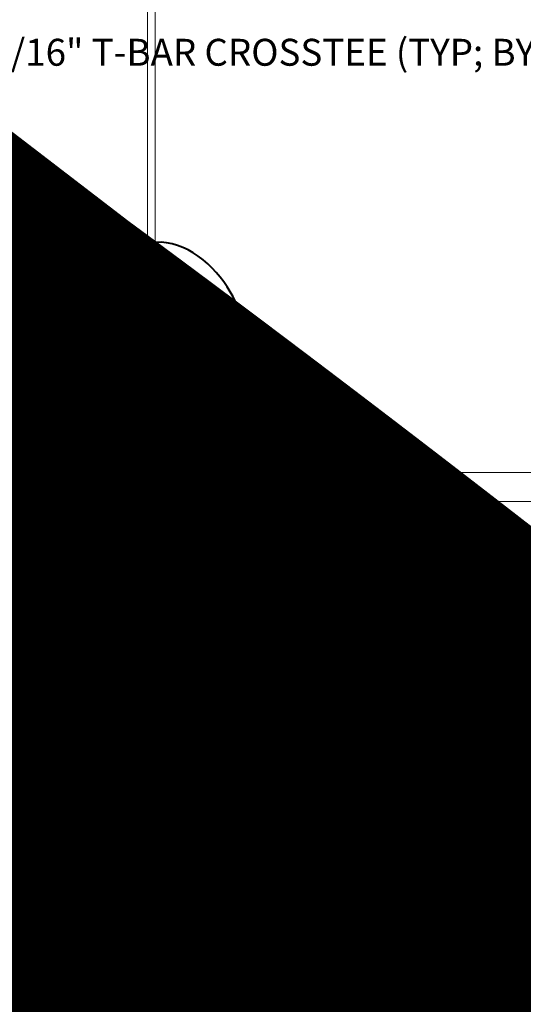
# Model space of a CAD drawing. Units: inches. Extents: x -1 to 3506, y -3 to 1152.
# Drawn here: x 1090 to 1097, y 716 to 730 of the extents above; entities that cross this region are included whole.
import ezdxf
from ezdxf import colors
from ezdxf.entities.mleader import LeaderData, LeaderLine
from ezdxf.enums import TextEntityAlignment as Align
from ezdxf.math import Vec2, Vec3

# ---------------------------------------------------------------- set-up
doc = ezdxf.new("R2010")
doc.units = ezdxf.units.IN
doc.header["$MEASUREMENT"] = 0
doc.linetypes.add('HIDDEN', pattern=[0.375, 0.25, -0.125])
for name, color, linetype, lineweight in [('Z-ANNO-NOTE', 7, 'Continuous', 35), ('Z-CLNG-SUSP', 3, 'Continuous', 18), ('Z-CLNG-TEES', 3, 'Continuous', 18), ('Z-CLNG-WOOD', 5, 'Continuous', 25), ('Z-CLNG-WOOD-PATT', 2, 'Continuous', 15)]:
    doc.layers.add(name, color=color, linetype=linetype, lineweight=lineweight)
doc.layers.add('Z-ANNO-NPLT', color=252, linetype='Continuous', lineweight=35, plot=False)
doc.styles.add('1-4', font='arial.ttf', dxfattribs={"height": 0.375})
doc.styles.get("Standard").update_dxf_attribs({"font": 'arial.ttf', "height": 0.09375})

msp = doc.modelspace()

# ---------------------------------------------------------------- hatches: boundary and pattern name
at = {"layer": 'Z-CLNG-WOOD-PATT'}
h = msp.add_hatch(dxfattribs=at)
h.set_pattern_fill('ENDGRAIN', color=256, angle=90)
h.set_pattern_definition([(90, (-390, 1.338), (-1, 1), [0.05, -0.95]), (90, (-390.1, 0.638), (-1, 1), [0.1, -0.9]), (90, (-390.15, 1.288), (-1, 1), [0.05, -0.95]), (90, (-390.25, 0.688), (-1, 1), [0.05, -0.95]), (90, (-390.3, 1.288), (-1, 1), [0.05, -0.95]), (90, (-390.35, 0.738), (-1, 1), [0.05, -0.95]), (90, (-390.4, 1.288), (-1, 1), [0.05, -0.95]), (90, (-390.5, 0.738), (-1, 1), [0.05, -0.55, 0.05, -0.35]), (90, (-390.6, 0.738), (-1, 1), [0.1, -0.5, 0.05, -0.35]), (90, (-390.75, 0.688), (-1, 1), [0.05, -0.15, 0.05, -0.4, 0.05, -0.3]), (90, (-390.85, 0.638), (-1, 1), [0.05, -0.2, 0.1, -0.65]), (90, (-390.9, 1.288), (-1, 1), [0.05, -0.95]), (90, (-390.95, 0.638), (-1, 1), [0.05, -0.25, 0.05, -0.65]), (135, (-390, 0.538), (-1, -3e-16), [0.141421, -1.27279256]), (135, (-390, 1.388), (-1, -3e-16), [0.2828427, -1.13137086]), (135, (-390.5, 1.388), (-1, -3e-16), [0.07071, -1.34350356]), (135, (-390.6, 0.538), (-1, -3e-16), [0.212132, -1.20208156]), (135, (-390.6, 1.388), (-1, -3e-16), [0.3535534, -1.06066016]), (135, (-390.75, 1.388), (-1, -3e-16), [0.212132, -1.20208156]), (45, (-390.85, 1.188), (-2e-16, 1), [0.07071, -1.34350356]), (45, (-390.05, 0.838), (-2e-16, 1), [0.141421, -1.27279256]), (45, (-390.45, 0.888), (-2e-16, 1), [0.141421, -1.27279256]), (45, (-390.25, 1.188), (-2e-16, 1), [0.141421, -1.27279256]), (45, (-390.65, 1.138), (-2e-16, 1), [0.141421, -1.27279256]), (45, (-390.75, 1.188), (-2e-16, 1), [0.212132, -1.20208156]), (45, (-390.15, 0.938), (-2e-16, 1), [0.212132, -1.20208156]), (45, (-390.2, 1.088), (-2e-16, 1), [0.212132, -1.20208156]), (45, (-390.55, 0.938), (-2e-16, 1), [0.212132, -1.20208156]), (45, (-390.6, 1.038), (-2e-16, 1), [0.212132, -1.20208156]), (116.56505, (-390.2, 0.588), (-4e-10, 1), [0.1118034, -2.1242646]), (116.56505, (-390.15, 1.338), (-4e-10, 1), [0.4472136, -1.7888544]), (116.56505, (-390.3, 1.338), (-4e-10, 1), [0.4472136, -1.7888544]), (116.56505, (-390.4, 1.338), (-4e-10, 1), [0.447214, -0.67, 0.22361, -0.89524398]), (116.56505, (-390.55, 1.438), (-4e-10, 1), [0.1118034, -2.1242646]), (116.56505, (-390.9, 0.538), (-4e-10, 1), [0.1118034, -2.1242646]), (116.56505, (-390.9, 1.338), (-4e-10, 1), [0.2236068, -2.0124612]), (63.43495, (-390, 1.088), (4e-10, 1), [0.2236068, -2.0124612]), (63.43495, (-390.25, 0.738), (4e-10, 1), [0.2236068, -2.0124612]), (63.43495, (-390.1, 0.738), (4e-10, 1), [0.1118034, -2.1242612]), (63.43495, (-390.35, 0.788), (4e-10, 1), [0.3354102, -1.9006578]), (63.43495, (-390.35, 0.988), (4e-10, 1), [0.2236068, -2.0124612]), (63.43495, (-390.4, 1.088), (4e-10, 1), [0.2236068, -2.0124612]), (63.43495, (-390.5, 0.788), (4e-10, 1), [0.1118034, -2.1242612]), (63.43495, (-390.6, 0.838), (4e-10, 1), [0.1118034, -2.1242612]), (63.43495, (-390.8, 1.238), (4e-10, 1), [0.1118034, -2.1242612]), (63.43495, (-390.45, 1.188), (4e-10, 1), [0.1118034, -2.1242612]), (63.43495, (-390.75, 0.738), (4e-10, 1), [0.3354102, -1.9006578]), (63.43495, (-390.85, 0.688), (4e-10, 1), [0.2236068, -2.0124612]), (63.43495, (-390.55, 1.238), (4e-10, 1), [0.1118, -1.0062, 0.1118, -1.00626798]), (63.43495, (-390.75, 0.938), (4e-10, 1), [0.2236068, -2.0124612]), (63.43495, (-390.85, 0.988), (4e-10, 1), [0.2236068, -2.0124612]), (63.43495, (-390.95, 0.688), (4e-10, 1), [0.2236068, -2.0124612]), (63.43495, (-390.95, 0.988), (4e-10, 1), [0.2236068, -2.0124612])])
h.paths.add_polyline_path([(1090.1875, 718.722219), (1090.8125, 718.722219), (1090.8125, 720.972219), (1090.1875, 720.972219)])

# ---------------------------------------------------------------- linework, layer by layer
at = {"layer": 'Z-CLNG-SUSP'}
for p, q in [((1090.570265, 721.764219), (1090.570265, 722.222219)), ((1091.319265, 722.180219), (1090.570265, 722.180219)), ((1091.319265, 721.887219), (1091.319265, 722.222219)), ((1091.124927, 721.779419), (1091.124927, 721.868293)), ((1091.380802, 721.887219), (1091.157727, 721.887219)), ((1091.197096, 721.779419), (1091.197096, 721.868293)), ((1091.341434, 721.779419), (1091.341434, 721.868293)), ((1091.413602, 721.868293), (1091.413602, 721.779419)), ((1090.946265, 721.764219), (1090.382265, 721.764219)), ((1090.763687, 721.797419), (1090.763687, 721.764219)), ((1091.095265, 721.779419), (1091.443265, 721.779419)), ((1091.095265, 721.779419), (1091.095265, 721.746219)), ((1091.095265, 721.746219), (1091.443265, 721.746219)), ((1091.443265, 721.779419), (1091.443265, 721.746219))]:
    msp.add_line(p, q, dxfattribs=at)
msp.add_lwpolyline([(1091.507265, 722.117719), (1091.507265, 722.180219), (1091.757265, 722.180219), (1091.757265, 722.222219), (1090.382265, 722.222219), (1090.382265, 721.722219), (1091.507265, 721.722219), (1091.507265, 722.117719)], dxfattribs=at)
msp.add_lwpolyline([(1092.382265, 722.093719), (1091.656265, 722.093719), (1091.656265, 721.722219), (1090.906265, 721.722219), (1090.906265, 721.746219), (1091.632265, 721.746219), (1091.632265, 722.117719), (1092.382265, 722.117719)], close=True, dxfattribs=at)
at = {"layer": 'Z-CLNG-SUSP', "extrusion": (0, 0, -1), "flags": 128}
for points in [[(-1091.087955, 721.887219), (-1091.071925, 721.900146), (-1091.053018, 721.902746), (-1091.034111, 721.900146), (-1091.018081, 721.887219)], [(-1091.124927, 721.868293), (-1091.142104, 721.882146), (-1091.161012, 721.884746), (-1091.179919, 721.882146), (-1091.197096, 721.868293)], [(-1091.197096, 721.868293), (-1091.23145, 721.882146), (-1091.269265, 721.884746), (-1091.307079, 721.882146), (-1091.341434, 721.868293)], [(-1091.341434, 721.868293), (-1091.358611, 721.882146), (-1091.377518, 721.884746), (-1091.396425, 721.882146), (-1091.413602, 721.868293)]]:
    msp.add_lwpolyline(points, dxfattribs=at)
at = {"layer": 'Z-CLNG-SUSP'}
for centre, start, end in [((1091.056302, 721.867333), 31.6605967, 90), ((1091.157727, 721.849333), 90, 149.969892), ((1091.380802, 721.849333), 30.030108, 90)]:
    msp.add_arc(centre, 0.037886, start, end, dxfattribs=at)
at = {"layer": 'Z-CLNG-TEES'}
for p, q in [((1091.954965, 725.272597), (1091.876353, 725.318359)), ((1091.954965, 725.392047), (1091.93103, 725.407498)), ((1082.886435, 723.617719), (1091.132265, 723.617719)), ((1091.569765, 723.117719), (1091.132265, 723.617719)), ((1092.444765, 723.117719), (1092.882265, 723.617719)), ((1092.882265, 723.617719), (1115.132265, 723.617719)), ((1083.003893, 723.211469), (1091.487734, 723.211469)), ((1091.569765, 722.992719), (1091.569765, 723.117719)), ((1092.444765, 722.992719), (1092.444765, 723.117719)), ((1092.526796, 723.211469), (1115.487734, 723.211469)), ((1091.194765, 722.992719), (1091.900913, 722.992719)), ((1091.632265, 722.992719), (1091.569765, 722.992719)), ((1091.757265, 722.867719), (1091.882265, 722.992719)), ((1091.900913, 722.992719), (1091.882265, 722.992719)), ((1091.900913, 722.992719), (1091.882265, 722.992719)), ((1091.99164, 722.936972), (1091.99164, 723.050556)), ((1092.819765, 722.992719), (1092.113616, 722.992719)), ((1091.132265, 722.430219), (1091.132265, 722.930219)), ((1091.757265, 722.492719), (1091.757265, 722.867719)), ((1092.882265, 722.430219), (1092.882265, 722.930219)), ((1091.757265, 722.492719), (1091.882265, 722.367719)), ((1091.99164, 722.367719), (1091.194765, 722.367719)), ((1091.632265, 722.222219), (1091.632265, 722.367719)), ((1091.882265, 722.367719), (1091.99164, 722.367719)), ((1092.02289, 722.367719), (1092.819765, 722.367719)), ((1092.382265, 722.222219), (1092.382265, 722.367719)), ((1083.2255, 722.180219), (1090.382265, 722.180219)), ((1091.502389, 722.242719), (1091.481889, 722.222219)), ((1091.632265, 722.242719), (1091.502389, 722.242719)), ((1091.528278, 722.180219), (1091.507265, 722.159206)), ((1091.632265, 722.180219), (1091.528278, 722.180219)), ((1092.382265, 722.242719), (1092.51214, 722.242719)), ((1092.382265, 722.180219), (1092.486252, 722.180219)), ((1092.486252, 722.180219), (1092.507265, 722.159206)), ((1092.51214, 722.242719), (1092.53264, 722.222219)), ((1093.445265, 722.180219), (1114.382265, 722.180219)), ((1083.235514, 722.117719), (1090.382265, 722.117719)), ((1093.445265, 722.117719), (1114.382265, 722.117719)), ((1093.664015, 721.722219), (1093.664015, 722.117719)), ((1093.664015, 721.784719), (1102.151104, 721.784719)), ((1093.664015, 721.722219), (1102.151104, 721.722219))]:
    msp.add_line(p, q, dxfattribs=at)
for points in [[(1091.873212, 725.15341), (1092.059565, 725.269263), (1092.059565, 732.440944)], [(1091.954965, 725.204235), (1091.954965, 732.440944)], [(1091.873212, 724.89341), (1092.059565, 725.009263), (1092.059565, 725.146097)], [(1091.873212, 724.63341), (1092.059565, 724.749263), (1092.059565, 724.886097)], [(1091.873212, 724.37341), (1092.059565, 724.489263), (1092.059565, 724.626097)], [(1094.8457, 722.117719), (1094.8457, 721.972219), (1094.9707, 721.972219), (1094.9707, 722.117719)]]:
    msp.add_lwpolyline(points, dxfattribs=at)
for points in [[(1092.059565, 725.331156), (1092.138177, 725.285394, -0.565349132), (1092.139478, 725.195778), (1091.954965, 725.081069), (1091.954965, 724.944235)], [(1091.954965, 725.019231), (1091.876353, 725.064993, -0.579286609), (1091.876941, 725.155729)], [(1091.954965, 724.684235), (1091.954965, 724.821069), (1092.139478, 724.935778, 0.565349132), (1092.138177, 725.025394), (1092.059565, 725.071156)], [(1091.954965, 724.759231), (1091.876353, 724.804993, -0.579286609), (1091.876941, 724.895729)], [(1092.059565, 724.811156), (1092.138177, 724.765394, -0.565349132), (1092.139478, 724.675778), (1091.954965, 724.561069), (1091.954965, 724.424235)], [(1091.954965, 724.499231), (1091.876353, 724.544993, -0.579286609), (1091.876941, 724.635729)], [(1092.059565, 724.551156), (1092.138177, 724.505394, -0.565349132), (1092.139478, 724.415778), (1091.954965, 724.301069), (1091.954965, 724.260082, 0.067528088), (1091.97304, 724.126859)], [(1092.059565, 724.366097), (1092.059565, 724.295471, 0.034909522), (1092.064428, 724.225907), (1091.954965, 724.107269, 0.421221583), (1091.92464, 722.967193, 0.150322581), (1091.99164, 722.936972)], [(1091.876941, 724.375729, 0.579286609), (1091.876353, 724.284993), (1091.954965, 724.239231)], [(1092.059584, 724.291145), (1092.138177, 724.245394, -0.47961221), (1092.150303, 724.164729), (1091.954965, 723.953019, 0.368497477), (1091.984145, 723.056594, 0.077459836), (1091.99164, 723.050556)], [(1092.02289, 722.936972, 0.150322581), (1092.08989, 722.967193, 0.367662255), (1092.158084, 723.997455, -0.062856539), (1092.096628, 724.106555)], [(1092.02289, 723.050556, 0.077459836), (1092.030385, 723.056594, 0.366440948), (1092.062127, 723.950763, -0.041413731), (1092.016521, 724.019734)]]:
    msp.add_lwpolyline(points, format="xyb", dxfattribs=at)
for points in [[(1092.42914, 722.176032), (1092.382265, 722.148969), (1092.05414, 722.148969, -0.414213562), (1092.02289, 722.180219), (1092.02289, 723.180219, -0.414213562), (1092.05414, 723.211469), (1092.101015, 723.211469, 0.414213562), (1092.132265, 723.242719), (1092.132265, 723.586469, 0.414213562), (1092.101015, 723.617719), (1091.913515, 723.617719, 0.414213562), (1091.882265, 723.586469), (1091.882265, 723.242719, 0.414213562), (1091.913515, 723.211469), (1091.96039, 723.211469, -0.414213562), (1091.99164, 723.180219), (1091.99164, 722.180219, -0.414213562), (1091.96039, 722.148969), (1091.632265, 722.148969), (1091.58539, 722.176032, 1.303225373), (1091.569765, 722.117719), (1092.444765, 722.117719, 1.303225373)], [(1091.96039, 723.228139), (1091.913515, 723.228139, -0.414213562), (1091.89789, 723.243764), (1091.89789, 723.587514, -0.414213562), (1091.913515, 723.603139), (1092.101015, 723.603139, -0.414213562), (1092.11664, 723.587514), (1092.11664, 723.243764, -0.414213562), (1092.101015, 723.228139), (1092.05414, 723.228139, 0.414213562), (1092.007265, 723.181264, 0.414213562)]]:
    msp.add_lwpolyline(points, format="xyb", close=True, dxfattribs=at)
for centre, radius in [((1091.902665, 725.363558), 0.0523), ((1090.382265, 722.695844), 0.15625), ((1091.257265, 722.836469), 0.078125), ((1092.757265, 722.836469), 0.078125), ((1093.632265, 722.695844), 0.15625), ((1091.257265, 722.523969), 0.078125), ((1092.757265, 722.523969), 0.078125)]:
    msp.add_circle(centre, radius, dxfattribs=at)
for centre, start, end in [((1091.194765, 722.930219), 90, 180), ((1092.819765, 722.930219), 360, 90), ((1091.194765, 722.430219), 180, 270), ((1092.819765, 722.430219), 270, 0)]:
    msp.add_arc(centre, 0.0625, start, end, dxfattribs=at)
at = {"layer": 'Z-CLNG-WOOD', "linetype": 'HIDDEN'}
for p, q in [((1083.557258, 721.472219), (1091.507265, 721.472219)), ((1092.507265, 721.472219), (1115.507265, 721.472219))]:
    msp.add_line(p, q, dxfattribs=at)
at = {"layer": 'Z-CLNG-WOOD'}
msp.add_lwpolyline([(1083.557258, 720.972219), (1091.507265, 720.972219), (1091.507265, 721.722219), (1083.557258, 721.722219)], dxfattribs=at)
for points in [[(1092.507265, 720.972219), (1115.507265, 720.972219), (1115.507265, 721.722219), (1092.507265, 721.722219)], [(1090.1875, 718.722219), (1090.8125, 718.722219), (1090.8125, 720.972219), (1090.1875, 720.972219)], [(1093.1875, 718.722219), (1093.8125, 718.722219), (1093.8125, 720.972219), (1093.1875, 720.972219)], [(1096.1875, 718.722219), (1096.8125, 718.722219), (1096.8125, 720.972219), (1096.1875, 720.972219)]]:
    msp.add_lwpolyline(points, close=True, dxfattribs=at)

# ---------------------------------------------------------------- texts
at = {"layer": 'Z-ANNO-NPLT'}
msp.add_text('5/8" THICK MEMBERS', height=132, rotation=32.8258798, dxfattribs=at).set_placement((-18.121665, 95.193219), align=Align.TOP_LEFT)

# ---------------------------------------------------------------- leaders
at = {"layer": 'Z-ANNO-NOTE'}
ml = msp.add_multileader_mtext('Standard', dxfattribs=at)
ml.set_content('9WOOD LIFT & LOCK CROSSPIECE \\PBACKER WOOD CEILING GRILLE (TYP) ', color=256, style='1-4')
ml.set_leader_properties()
ml.build(insert=Vec2(0, 0))
ml.multileader.update_dxf_attribs({"leader_type": 2, "text_right_attachment_type": 3, "dogleg_length": 0.36, "arrow_head_size": 0.375, "scale": 4})
ctx = ml.context
ctx.base_point, ctx.scale, ctx.char_height, ctx.arrow_head_size, ctx.landing_gap_size, ctx.plane_origin = Vec3(1092.934616, 714.714889), 4, 0.375, 0.375, 0.36, Vec3(1088.012661, 713.102408)
ctx.right_attachment = 3
notes = []
notes.append((ctx, [(0, (1, 1, 0), (1091.494616, 714.714889), (1, 0), 1.44, [(0, [(1087.501729, 718.722219), (1090.92589, 714.879087)], 0, [])])]))
ctx.mtext.insert, ctx.mtext.flow_direction = Vec3(1093.294616, 714.957513), 5
for ctx, leaders in notes:
    for number, flags, end, landing, length, lines in leaders:
        leader = LeaderData()
        leader.index, (leader.has_last_leader_line, leader.has_dogleg_vector, leader.attachment_direction) = number, flags
        leader.last_leader_point, leader.dogleg_vector, leader.dogleg_length = Vec3(end), Vec3(landing), length
        for number, points, colour, breaks in lines:
            line = LeaderLine()
            line.index, line.vertices, line.color, line.breaks = number, Vec3.list(points), colors.encode_raw_color(colour), breaks
            leader.lines.append(line)
        ctx.leaders.append(leader)

# ---------------------------------------------------------------- next in the draw order: leaders
ml = msp.add_multileader_mtext('Standard', dxfattribs=at)
ml.set_content('15/16" T-BAR CROSSTEE (TYP; BY SUBCONTRACTOR)', color=256)
ml.set_leader_properties()
ml.build(insert=Vec2(0, 0))
ml.multileader.update_dxf_attribs({"leader_type": 2, "text_right_attachment_type": 3, "dogleg_length": 0.36, "arrow_head_size": 0.375, "scale": 4})
ctx = ml.context
ctx.base_point, ctx.scale, ctx.char_height, ctx.arrow_head_size, ctx.landing_gap_size, ctx.plane_origin = Vec3(1089.124384, 729.415933), 4, 0.375, 0.375, 0.36, Vec3(1084.921862, 728.929263)
ctx.right_attachment = 3
notes = []
notes.append((ctx, [(0, (1, 1, 0), (1087.684384, 729.415933), (1, 0), 1.44, [(0, [(1088.294729, 723.617719), (1087.635267, 729.174766)], 0, [])])]))
ctx.mtext.insert, ctx.mtext.width, ctx.mtext.flow_direction = Vec3(1089.484384, 729.658557), 7.59413789, 5
ctx.mtext.has_bg_fill, ctx.mtext.bg_color, ctx.mtext.bg_scale_factor, ctx.mtext.bg_transparency, ctx.mtext.use_window_bg_color = 1, -1023410167, 1.5, 0, 1
ml = msp.add_multileader_mtext('Standard', dxfattribs=at)
ml.set_content('9WOOD SINGLE STEP CLIP (TYP; FACTORY ATTACHED)', color=256)
ml.set_leader_properties()
ml.build(insert=Vec2(0, 0))
ml.multileader.update_dxf_attribs({"leader_type": 2, "text_right_attachment_type": 3, "dogleg_length": 0.36, "arrow_head_size": 0.375, "scale": 4})
ctx = ml.context
ctx.base_point, ctx.scale, ctx.char_height, ctx.arrow_head_size, ctx.landing_gap_size, ctx.plane_origin = Vec3(1093.983875, 716.846803), 4, 0.375, 0.375, 0.36, Vec3(1094.888085, 716.695803)
ctx.right_attachment = 3
notes.append((ctx, [(0, (1, 1, 0), (1092.543875, 716.846803), (1, 0), 1.44, [(0, [(1090.944765, 722.180219), (1092.705826, 716.645772)], 0, [])])]))
ctx.mtext.insert, ctx.mtext.width, ctx.mtext.flow_direction = Vec3(1094.343875, 717.089428), 7.26454879, 5
ctx.mtext.has_bg_fill, ctx.mtext.bg_color, ctx.mtext.bg_scale_factor, ctx.mtext.bg_transparency, ctx.mtext.use_window_bg_color = 1, -1023410167, 1.5, 0, 1
for ctx, leaders in notes:
    for number, flags, end, landing, length, lines in leaders:
        leader = LeaderData()
        leader.index, (leader.has_last_leader_line, leader.has_dogleg_vector, leader.attachment_direction) = number, flags
        leader.last_leader_point, leader.dogleg_vector, leader.dogleg_length = Vec3(end), Vec3(landing), length
        for number, points, colour, breaks in lines:
            line = LeaderLine()
            line.index, line.vertices, line.color, line.breaks = number, Vec3.list(points), colors.encode_raw_color(colour), breaks
            leader.lines.append(line)
        ctx.leaders.append(leader)

# ---------------------------------------------------------------- next in the draw order: hatches: boundary and pattern name
at = {"layer": 'Z-CLNG-WOOD-PATT'}
h = msp.add_hatch(dxfattribs=at)
h.set_pattern_fill('ENDGRAIN', color=256, angle=90)
h.set_pattern_definition([(90, (-387, 1.338), (-1, 1), [0.05, -0.95]), (90, (-387.1, 0.638), (-1, 1), [0.1, -0.9]), (90, (-387.15, 1.288), (-1, 1), [0.05, -0.95]), (90, (-387.25, 0.688), (-1, 1), [0.05, -0.95]), (90, (-387.3, 1.288), (-1, 1), [0.05, -0.95]), (90, (-387.35, 0.738), (-1, 1), [0.05, -0.95]), (90, (-387.4, 1.288), (-1, 1), [0.05, -0.95]), (90, (-387.5, 0.738), (-1, 1), [0.05, -0.55, 0.05, -0.35]), (90, (-387.6, 0.738), (-1, 1), [0.1, -0.5, 0.05, -0.35]), (90, (-387.75, 0.688), (-1, 1), [0.05, -0.15, 0.05, -0.4, 0.05, -0.3]), (90, (-387.85, 0.638), (-1, 1), [0.05, -0.2, 0.1, -0.65]), (90, (-387.9, 1.288), (-1, 1), [0.05, -0.95]), (90, (-387.95, 0.638), (-1, 1), [0.05, -0.25, 0.05, -0.65]), (135, (-387, 0.538), (-1, -3e-16), [0.141421, -1.27279256]), (135, (-387, 1.388), (-1, -3e-16), [0.2828427, -1.13137086]), (135, (-387.5, 1.388), (-1, -3e-16), [0.07071, -1.34350356]), (135, (-387.6, 0.538), (-1, -3e-16), [0.212132, -1.20208156]), (135, (-387.6, 1.388), (-1, -3e-16), [0.3535534, -1.06066016]), (135, (-387.75, 1.388), (-1, -3e-16), [0.212132, -1.20208156]), (45, (-387.85, 1.188), (-2e-16, 1), [0.07071, -1.34350356]), (45, (-387.05, 0.838), (-2e-16, 1), [0.141421, -1.27279256]), (45, (-387.45, 0.888), (-2e-16, 1), [0.141421, -1.27279256]), (45, (-387.25, 1.188), (-2e-16, 1), [0.141421, -1.27279256]), (45, (-387.65, 1.138), (-2e-16, 1), [0.141421, -1.27279256]), (45, (-387.75, 1.188), (-2e-16, 1), [0.212132, -1.20208156]), (45, (-387.15, 0.938), (-2e-16, 1), [0.212132, -1.20208156]), (45, (-387.2, 1.088), (-2e-16, 1), [0.212132, -1.20208156]), (45, (-387.55, 0.938), (-2e-16, 1), [0.212132, -1.20208156]), (45, (-387.6, 1.038), (-2e-16, 1), [0.212132, -1.20208156]), (116.56505, (-387.2, 0.588), (-4e-10, 1), [0.1118034, -2.1242646]), (116.56505, (-387.15, 1.338), (-4e-10, 1), [0.4472136, -1.7888544]), (116.56505, (-387.3, 1.338), (-4e-10, 1), [0.4472136, -1.7888544]), (116.56505, (-387.4, 1.338), (-4e-10, 1), [0.447214, -0.67, 0.22361, -0.89524398]), (116.56505, (-387.55, 1.438), (-4e-10, 1), [0.1118034, -2.1242646]), (116.56505, (-387.9, 0.538), (-4e-10, 1), [0.1118034, -2.1242646]), (116.56505, (-387.9, 1.338), (-4e-10, 1), [0.2236068, -2.0124612]), (63.43495, (-387, 1.088), (4e-10, 1), [0.2236068, -2.0124612]), (63.43495, (-387.25, 0.738), (4e-10, 1), [0.2236068, -2.0124612]), (63.43495, (-387.1, 0.738), (4e-10, 1), [0.1118034, -2.1242612]), (63.43495, (-387.35, 0.788), (4e-10, 1), [0.3354102, -1.9006578]), (63.43495, (-387.35, 0.988), (4e-10, 1), [0.2236068, -2.0124612]), (63.43495, (-387.4, 1.088), (4e-10, 1), [0.2236068, -2.0124612]), (63.43495, (-387.5, 0.788), (4e-10, 1), [0.1118034, -2.1242612]), (63.43495, (-387.6, 0.838), (4e-10, 1), [0.1118034, -2.1242612]), (63.43495, (-387.8, 1.238), (4e-10, 1), [0.1118034, -2.1242612]), (63.43495, (-387.45, 1.188), (4e-10, 1), [0.1118034, -2.1242612]), (63.43495, (-387.75, 0.738), (4e-10, 1), [0.3354102, -1.9006578]), (63.43495, (-387.85, 0.688), (4e-10, 1), [0.2236068, -2.0124612]), (63.43495, (-387.55, 1.238), (4e-10, 1), [0.1118, -1.0062, 0.1118, -1.00626798]), (63.43495, (-387.75, 0.938), (4e-10, 1), [0.2236068, -2.0124612]), (63.43495, (-387.85, 0.988), (4e-10, 1), [0.2236068, -2.0124612]), (63.43495, (-387.95, 0.688), (4e-10, 1), [0.2236068, -2.0124612]), (63.43495, (-387.95, 0.988), (4e-10, 1), [0.2236068, -2.0124612])])
h.paths.add_polyline_path([(1093.1875, 718.722219), (1093.8125, 718.722219), (1093.8125, 720.972219), (1093.1875, 720.972219)])
h = msp.add_hatch(dxfattribs=at)
h.set_pattern_fill('ENDGRAIN', color=256, angle=90)
h.set_pattern_definition([(90, (-384, 1.338), (-1, 1), [0.05, -0.95]), (90, (-384.1, 0.638), (-1, 1), [0.1, -0.9]), (90, (-384.15, 1.288), (-1, 1), [0.05, -0.95]), (90, (-384.25, 0.688), (-1, 1), [0.05, -0.95]), (90, (-384.3, 1.288), (-1, 1), [0.05, -0.95]), (90, (-384.35, 0.738), (-1, 1), [0.05, -0.95]), (90, (-384.4, 1.288), (-1, 1), [0.05, -0.95]), (90, (-384.5, 0.738), (-1, 1), [0.05, -0.55, 0.05, -0.35]), (90, (-384.6, 0.738), (-1, 1), [0.1, -0.5, 0.05, -0.35]), (90, (-384.75, 0.688), (-1, 1), [0.05, -0.15, 0.05, -0.4, 0.05, -0.3]), (90, (-384.85, 0.638), (-1, 1), [0.05, -0.2, 0.1, -0.65]), (90, (-384.9, 1.288), (-1, 1), [0.05, -0.95]), (90, (-384.95, 0.638), (-1, 1), [0.05, -0.25, 0.05, -0.65]), (135, (-384, 0.538), (-1, -3e-16), [0.141421, -1.27279256]), (135, (-384, 1.388), (-1, -3e-16), [0.2828427, -1.13137086]), (135, (-384.5, 1.388), (-1, -3e-16), [0.07071, -1.34350356]), (135, (-384.6, 0.538), (-1, -3e-16), [0.212132, -1.20208156]), (135, (-384.6, 1.388), (-1, -3e-16), [0.3535534, -1.06066016]), (135, (-384.75, 1.388), (-1, -3e-16), [0.212132, -1.20208156]), (45, (-384.85, 1.188), (-2e-16, 1), [0.07071, -1.34350356]), (45, (-384.05, 0.838), (-2e-16, 1), [0.141421, -1.27279256]), (45, (-384.45, 0.888), (-2e-16, 1), [0.141421, -1.27279256]), (45, (-384.25, 1.188), (-2e-16, 1), [0.141421, -1.27279256]), (45, (-384.65, 1.138), (-2e-16, 1), [0.141421, -1.27279256]), (45, (-384.75, 1.188), (-2e-16, 1), [0.212132, -1.20208156]), (45, (-384.15, 0.938), (-2e-16, 1), [0.212132, -1.20208156]), (45, (-384.2, 1.088), (-2e-16, 1), [0.212132, -1.20208156]), (45, (-384.55, 0.938), (-2e-16, 1), [0.212132, -1.20208156]), (45, (-384.6, 1.038), (-2e-16, 1), [0.212132, -1.20208156]), (116.56505, (-384.2, 0.588), (-4e-10, 1), [0.1118034, -2.1242646]), (116.56505, (-384.15, 1.338), (-4e-10, 1), [0.4472136, -1.7888544]), (116.56505, (-384.3, 1.338), (-4e-10, 1), [0.4472136, -1.7888544]), (116.56505, (-384.4, 1.338), (-4e-10, 1), [0.447214, -0.67, 0.22361, -0.89524398]), (116.56505, (-384.55, 1.438), (-4e-10, 1), [0.1118034, -2.1242646]), (116.56505, (-384.9, 0.538), (-4e-10, 1), [0.1118034, -2.1242646]), (116.56505, (-384.9, 1.338), (-4e-10, 1), [0.2236068, -2.0124612]), (63.43495, (-384, 1.088), (4e-10, 1), [0.2236068, -2.0124612]), (63.43495, (-384.25, 0.738), (4e-10, 1), [0.2236068, -2.0124612]), (63.43495, (-384.1, 0.738), (4e-10, 1), [0.1118034, -2.1242612]), (63.43495, (-384.35, 0.788), (4e-10, 1), [0.3354102, -1.9006578]), (63.43495, (-384.35, 0.988), (4e-10, 1), [0.2236068, -2.0124612]), (63.43495, (-384.4, 1.088), (4e-10, 1), [0.2236068, -2.0124612]), (63.43495, (-384.5, 0.788), (4e-10, 1), [0.1118034, -2.1242612]), (63.43495, (-384.6, 0.838), (4e-10, 1), [0.1118034, -2.1242612]), (63.43495, (-384.8, 1.238), (4e-10, 1), [0.1118034, -2.1242612]), (63.43495, (-384.45, 1.188), (4e-10, 1), [0.1118034, -2.1242612]), (63.43495, (-384.75, 0.738), (4e-10, 1), [0.3354102, -1.9006578]), (63.43495, (-384.85, 0.688), (4e-10, 1), [0.2236068, -2.0124612]), (63.43495, (-384.55, 1.238), (4e-10, 1), [0.1118, -1.0062, 0.1118, -1.00626798]), (63.43495, (-384.75, 0.938), (4e-10, 1), [0.2236068, -2.0124612]), (63.43495, (-384.85, 0.988), (4e-10, 1), [0.2236068, -2.0124612]), (63.43495, (-384.95, 0.688), (4e-10, 1), [0.2236068, -2.0124612]), (63.43495, (-384.95, 0.988), (4e-10, 1), [0.2236068, -2.0124612])])
h.paths.add_polyline_path([(1096.1875, 718.722219), (1096.8125, 718.722219), (1096.8125, 720.972219), (1096.1875, 720.972219)])

# ---------------------------------------------------------------- next in the draw order: linework, layer by layer
at = {"layer": 'Z-CLNG-SUSP'}
for p, q in [((1090.763687, 721.797419), (1091.111687, 721.797419)), ((1090.763687, 721.764219), (1091.095265, 721.764219)), ((1091.111687, 721.797419), (1091.111687, 721.779419)), ((1093.445265, 721.764219), (1092.820265, 721.764219)), ((1093.306765, 721.797419), (1092.958765, 721.797419)), ((1092.958765, 721.797419), (1092.958765, 721.764219)), ((1093.306765, 721.764219), (1092.958765, 721.764219)), ((1093.306765, 721.797419), (1093.306765, 721.764219))]:
    msp.add_line(p, q, dxfattribs=at)
at = {"layer": 'Z-CLNG-WOOD'}
msp.add_lwpolyline([(1091.507265, 721.722219), (1091.656265, 721.722219), (1091.656265, 720.972219), (1091.507265, 720.972219)], dxfattribs=at)

# ---------------------------------------------------------------- next in the draw order: leaders
at = {"layer": 'Z-ANNO-NOTE'}
ml = msp.add_multileader_mtext('Standard', dxfattribs=at)
ml.set_content('15/16" HD T-BAR STIFFENER (TYP; FACTORY ATTACHED)', color=256)
ml.set_leader_properties()
ml.build(insert=Vec2(0, 0))
ml.multileader.update_dxf_attribs({"leader_type": 2, "text_right_attachment_type": 3, "dogleg_length": 0.36, "arrow_head_size": 0.375, "scale": 4})
ctx = ml.context
ctx.base_point, ctx.scale, ctx.char_height, ctx.arrow_head_size, ctx.landing_gap_size, ctx.plane_origin = Vec3(1086.260807, 731.473402), 4, 0.375, 0.375, 0.36, Vec3(1084.9059, 730.986732)
ctx.right_attachment = 3
notes = []
notes.append((ctx, [(0, (1, 1, 0), (1084.820807, 731.473402), (1, 0), 1.44, [(0, [(1085.614318, 721.947736), (1084.80635, 730.910705)], 0, [])])]))
ctx.mtext.insert, ctx.mtext.width, ctx.mtext.flow_direction = Vec3(1086.620807, 731.716026), 7.31905389, 5
ctx.mtext.has_bg_fill, ctx.mtext.bg_color, ctx.mtext.bg_scale_factor, ctx.mtext.bg_transparency, ctx.mtext.use_window_bg_color = 1, -1023410167, 1.5, 0, 1
for ctx, leaders in notes:
    for number, flags, end, landing, length, lines in leaders:
        leader = LeaderData()
        leader.index, (leader.has_last_leader_line, leader.has_dogleg_vector, leader.attachment_direction) = number, flags
        leader.last_leader_point, leader.dogleg_vector, leader.dogleg_length = Vec3(end), Vec3(landing), length
        for number, points, colour, breaks in lines:
            line = LeaderLine()
            line.index, line.vertices, line.color, line.breaks = number, Vec3.list(points), colors.encode_raw_color(colour), breaks
            leader.lines.append(line)
        ctx.leaders.append(leader)

# ---------------------------------------------------------------- next in the draw order: linework, layer by layer
at = {"layer": 'Z-CLNG-SUSP'}
for p, q in [((1091.85064, 722.631181), (1091.85064, 722.854257)), ((1091.95844, 722.887057), (1091.869565, 722.887057)), ((1091.95844, 722.916719), (1091.95844, 722.568719)), ((1091.95844, 722.916719), (1091.99164, 722.916719)), ((1091.99164, 722.916719), (1091.99164, 722.568719)), ((1092.038515, 722.660719), (1092.069765, 722.824719)), ((1092.101015, 722.660719), (1092.132265, 722.824719)), ((1092.163515, 722.660719), (1092.194765, 722.824719)), ((1092.226015, 722.660719), (1092.257265, 722.824719)), ((1092.288515, 722.660719), (1092.319765, 722.824719)), ((1092.351015, 722.660719), (1092.382265, 722.824719)), ((1092.413515, 722.660719), (1092.444765, 722.824719)), ((1092.476015, 722.660719), (1092.507265, 722.824719)), ((1091.95844, 722.814888), (1091.869565, 722.814888)), ((1092.02289, 722.794649), (1092.56471, 722.794649)), ((1092.02289, 722.690789), (1092.56471, 722.690789)), ((1092.102709, 722.666789), (1092.154638, 722.718719)), ((1092.12899, 722.666789), (1092.154638, 722.718719)), ((1092.206568, 722.666789), (1092.154638, 722.718719)), ((1092.56471, 722.794649), (1092.61664, 722.742719)), ((1092.56471, 722.794649), (1092.56471, 722.71707)), ((1092.56471, 722.71707), (1092.61664, 722.742719)), ((1092.56471, 722.690789), (1092.61664, 722.742719)), ((1091.95844, 722.67055), (1091.869565, 722.67055)), ((1091.869565, 722.598381), (1091.95844, 722.598381)), ((1091.95844, 722.568719), (1091.99164, 722.568719)), ((1092.072638, 722.578094), (1092.236638, 722.609344)), ((1092.072638, 722.515594), (1092.236638, 722.546844)), ((1092.102709, 722.093719), (1092.102709, 722.666789)), ((1092.206568, 722.666789), (1092.12899, 722.666789)), ((1092.206568, 722.093719), (1092.206568, 722.666789)), ((1092.072638, 722.453094), (1092.236638, 722.484344)), ((1092.072638, 722.390594), (1092.236638, 722.421844)), ((1092.072638, 722.328094), (1092.236638, 722.359344)), ((1092.072638, 722.265594), (1092.236638, 722.296844)), ((1092.072638, 722.203094), (1092.236638, 722.234344)), ((1092.072638, 722.140594), (1092.236638, 722.171844)), ((1092.726515, 722.180219), (1093.226515, 722.180219)), ((1091.980638, 722.060519), (1091.980638, 722.093719)), ((1092.328638, 722.093719), (1091.980638, 722.093719)), ((1092.328638, 722.060519), (1091.980638, 722.060519)), ((1092.010301, 721.971645), (1092.010301, 722.060519)), ((1092.08247, 722.060519), (1092.08247, 721.971645)), ((1092.226807, 722.060519), (1092.226807, 721.971645)), ((1092.298976, 722.060519), (1092.298976, 721.971645)), ((1092.328638, 722.060519), (1092.328638, 722.093719)), ((1090.793349, 721.797419), (1090.793349, 721.886293)), ((1091.049225, 721.905219), (1090.826149, 721.905219)), ((1090.865518, 721.797419), (1090.865518, 721.886293)), ((1091.009856, 721.797419), (1091.009856, 721.886293)), ((1091.082025, 721.886293), (1091.082025, 721.797419)), ((1092.043101, 721.952719), (1092.266176, 721.952719)), ((1092.988427, 721.886293), (1092.988427, 721.797419)), ((1093.021227, 721.905219), (1093.244302, 721.905219)), ((1093.060596, 721.797419), (1093.060596, 721.886293)), ((1093.204934, 721.797419), (1093.204934, 721.886293)), ((1093.277102, 721.797419), (1093.277102, 721.886293))]:
    msp.add_line(p, q, dxfattribs=at)
at = {"layer": 'Z-CLNG-SUSP', "lineweight": 40}
msp.add_line((1093.270265, 722.228327), (1094.051515, 722.228327), dxfattribs=at)
at = {"layer": 'Z-CLNG-SUSP', "extrusion": (0, 0, -1), "flags": 128}
for points in [[(-1091.869565, 722.887057), (-1091.855713, 722.86988), (-1091.853112, 722.850972), (-1091.855713, 722.832065), (-1091.869565, 722.814888)], [(-1091.869565, 722.814888), (-1091.855713, 722.780534), (-1091.853112, 722.742719), (-1091.855713, 722.704904), (-1091.869565, 722.67055)], [(-1091.869565, 722.67055), (-1091.855713, 722.653373), (-1091.853112, 722.634466), (-1091.855713, 722.615559), (-1091.869565, 722.598381)], [(-1090.793349, 721.886293), (-1090.810527, 721.900146), (-1090.829434, 721.902746), (-1090.848341, 721.900146), (-1090.865518, 721.886293)], [(-1090.865518, 721.886293), (-1090.899872, 721.900146), (-1090.937687, 721.902746), (-1090.975502, 721.900146), (-1091.009856, 721.886293)], [(-1091.009856, 721.886293), (-1091.027033, 721.900146), (-1091.04594, 721.902746), (-1091.064847, 721.900146), (-1091.082025, 721.886293)], [(-1092.08247, 721.971645), (-1092.065293, 721.957792), (-1092.046385, 721.955192), (-1092.027478, 721.957792), (-1092.010301, 721.971645)], [(-1092.226807, 721.971645), (-1092.192453, 721.957792), (-1092.154638, 721.955192), (-1092.116824, 721.957792), (-1092.08247, 721.971645)], [(-1092.298976, 721.971645), (-1092.281799, 721.957792), (-1092.262892, 721.955192), (-1092.243984, 721.957792), (-1092.226807, 721.971645)], [(-1093.060596, 721.886293), (-1093.043419, 721.900146), (-1093.024512, 721.902746), (-1093.005604, 721.900146), (-1092.988427, 721.886293)], [(-1093.204934, 721.886293), (-1093.170579, 721.900146), (-1093.132765, 721.902746), (-1093.09495, 721.900146), (-1093.060596, 721.886293)], [(-1093.277102, 721.886293), (-1093.259925, 721.900146), (-1093.241018, 721.902746), (-1093.222111, 721.900146), (-1093.204934, 721.886293)]]:
    msp.add_lwpolyline(points, dxfattribs=at)
at = {"layer": 'Z-CLNG-SUSP', "flags": 128}
for points in [[(1092.46039, 722.690789), (1092.461209, 722.690807), (1092.462137, 722.690861), (1092.463171, 722.690952), (1092.464312, 722.691078), (1092.465559, 722.69124), (1092.466911, 722.691437), (1092.468367, 722.691671), (1092.469926, 722.691939), (1092.471587, 722.692243), (1092.473348, 722.692582), (1092.47521, 722.692956), (1092.477169, 722.693365), (1092.479225, 722.693808), (1092.481377, 722.694284), (1092.483622, 722.694795), (1092.48596, 722.695338), (1092.488389, 722.695915), (1092.490907, 722.696524), (1092.493512, 722.697165), (1092.496203, 722.697838), (1092.498977, 722.698542), (1092.501833, 722.699277), (1092.504769, 722.700041), (1092.507782, 722.700836), (1092.510871, 722.701659), (1092.514034, 722.702512), (1092.517268, 722.703392), (1092.520571, 722.704299), (1092.52394, 722.705233), (1092.527374, 722.706193), (1092.53087, 722.707178), (1092.534426, 722.708188), (1092.538038, 722.709222), (1092.541705, 722.71028), (1092.545425, 722.71136), (1092.549193, 722.712461), (1092.553009, 722.713584), (1092.556869, 722.714727), (1092.56077, 722.715889), (1092.56471, 722.71707)], [(1092.102709, 722.562469), (1092.102727, 722.563288), (1092.102781, 722.564216), (1092.102871, 722.56525), (1092.102997, 722.566391), (1092.103159, 722.567639), (1092.103357, 722.56899), (1092.10359, 722.570446), (1092.103859, 722.572005), (1092.104163, 722.573666), (1092.104502, 722.575428), (1092.104876, 722.577289), (1092.105284, 722.579248), (1092.105727, 722.581304), (1092.106204, 722.583456), (1092.106714, 722.585702), (1092.107258, 722.58804), (1092.107834, 722.590468), (1092.108443, 722.592986), (1092.109085, 722.595591), (1092.109757, 722.598282), (1092.110461, 722.601056), (1092.111196, 722.603912), (1092.111961, 722.606848), (1092.112755, 722.609862), (1092.113579, 722.612951), (1092.114431, 722.616113), (1092.115311, 722.619347), (1092.116218, 722.62265), (1092.117152, 722.626019), (1092.118112, 722.629453), (1092.119098, 722.632949), (1092.120108, 722.636505), (1092.121142, 722.640117), (1092.122199, 722.643785), (1092.123279, 722.647504), (1092.124381, 722.651273), (1092.125503, 722.655088), (1092.126646, 722.658948), (1092.127809, 722.662849), (1092.12899, 722.666789)]]:
    msp.add_lwpolyline(points, dxfattribs=at)
at = {"layer": 'Z-CLNG-SUSP'}
for points in [[(1093.270265, 722.222219), (1093.270265, 722.284219), (1093.082765, 722.284219), (1093.082765, 722.222219)], [(1093.226515, 722.222219), (1093.226515, 722.159719), (1092.726515, 722.159719), (1092.726515, 722.222219)]]:
    msp.add_lwpolyline(points, dxfattribs=at)
msp.add_lwpolyline([(1093.445265, 721.722219), (1092.820265, 721.722219), (1092.820265, 721.941219), (1092.507265, 721.941219), (1092.507265, 722.180219), (1092.295265, 722.180219), (1092.295265, 722.222219), (1093.445265, 722.222219)], close=True, dxfattribs=at)
at = {"layer": 'Z-CLNG-SUSP', "lineweight": 40}
msp.add_lwpolyline([(1093.551515, 722.228327), (1093.301515, 722.259577), (1093.301515, 722.228327)], dxfattribs=at)
at = {"layer": 'Z-CLNG-SUSP'}
for centre, start, end in [((1091.888526, 722.854257), 120.030108, 180), ((1091.888526, 722.631181), 180, 239.969892), ((1090.826149, 721.867333), 90, 149.969892), ((1091.049225, 721.867333), 30.030108, 90), ((1092.043101, 721.990605), 210.030108, 270), ((1092.266176, 721.990605), 270, 329.969892), ((1093.021227, 721.867333), 90, 149.969892), ((1093.244302, 721.867333), 30.030108, 90)]:
    msp.add_arc(centre, 0.037886, start, end, dxfattribs=at)
at = {"layer": 'Z-CLNG-SUSP', "lineweight": 40}
msp.add_open_spline([(1093.082765, 722.228327), (1093.065852, 722.228053), (1093.026745, 722.22742), (1092.773143, 722.213973), (1092.575739, 724.068315), (1093.992512, 725.438643), (1092.133447, 727.220198), (1090.903283, 726.135106), (1091.133816, 724.958294), (1091.688215, 724.181999), (1091.511132, 723.258532), (1091.918921, 723.085924), (1091.997867, 722.924706), (1091.98636, 722.644748), (1091.989436, 722.410491), (1091.99164, 722.242719)], degree=3, knots=[0, 0, 0, 0, 0.051075501, 0.11809734, 0.733372356, 4.02441236, 5.281612036, 6.629991214, 7.584522631, 8.624905984, 9.539741188, 9.730447747, 9.852493176, 10.052851013, 10.558440949, 10.558440949, 10.558440949, 10.558440949], dxfattribs=at)

doc.saveas('drawing.dxf')
